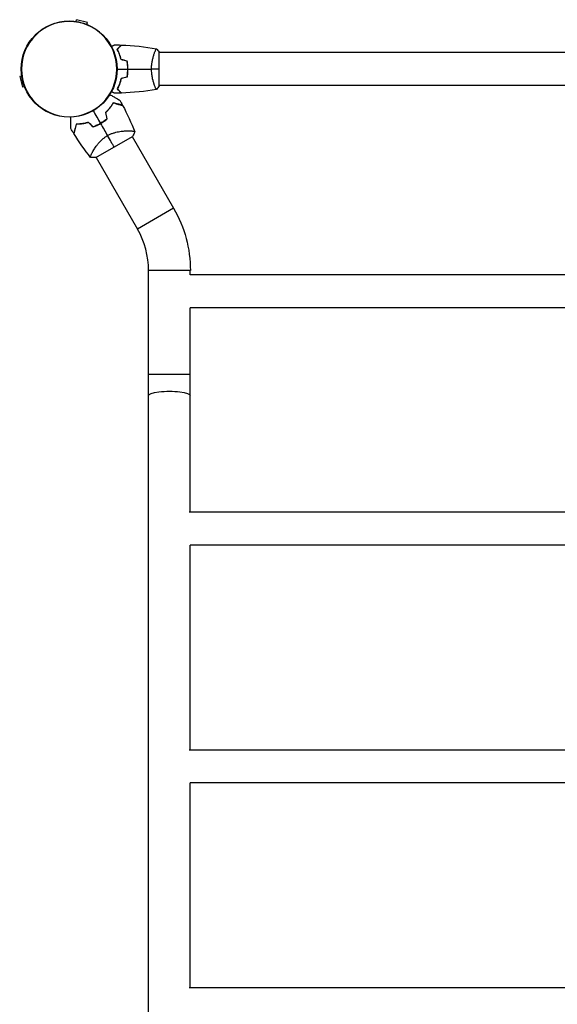
# Model space of a CAD drawing. Units: millimetres. Extents: x -7299 to 5397, y -6577 to 5153.
# Drawn here: x -57 to 564, y 2164 to 3303 of the extents above; entities that cross this region are included whole.
import ezdxf

# ---------------------------------------------------------------- set-up
doc = ezdxf.new("R2010")
doc.units = ezdxf.units.MM
doc.header["$LTSCALE"] = 20
doc.layers.add('2d', color=230, linetype='Continuous')

msp = doc.modelspace()

# ---------------------------------------------------------------- linework, layer by layer
at = {"layer": '2d'}
for p, q in [((8, 3300.9), (8.6, 3303.1)), ((21.1, 3299.8), (8.6, 3303.1)), ((20.5, 3297.6), (21.1, 3299.8)), ((98.8, 3265), (98.8, 3265)), ((104, 3226.5), (104, 3265.5)), ((978, 3265), (104, 3265)), ((-54.9, 3238), (-57.1, 3237.4)), ((-57.1, 3237.4), (-53.8, 3224.9)), ((-51.6, 3225.5), (-53.8, 3224.9)), ((98.8, 3227), (98.8, 3227)), ((978, 3227), (104, 3227)), ((30.8, 3143.7), (73.2, 3168.2)), ((69.1, 3174.6), (69.1, 3174.6)), ((72.9, 3168), (120.8, 3085)), ((27.3, 3150.4), (27.3, 3150.4)), ((31.1, 3143.9), (79, 3060.9)), ((120.8, 3085), (79, 3060.9)), ((140.1, 3012.9), (91.8, 3012.9)), ((91.8, 1315.1), (91.8, 3012.9)), ((140.1, 3008), (140.1, 3012.9)), ((941.8, 3008), (140.1, 3008)), ((140.1, 2733.4), (140.1, 2970)), ((941.8, 2970), (140.1, 2970)), ((140.1, 2892.9), (91.8, 2892.9)), ((943.1, 2733.4), (138.9, 2733.4)), ((140.1, 2458.4), (140.1, 2695.4)), ((941.8, 2695.4), (140.1, 2695.4)), ((943.1, 2458.4), (138.9, 2458.4)), ((140.1, 2183.4), (140.1, 2420.4)), ((941.8, 2420.4), (140.1, 2420.4)), ((943.1, 2183.4), (138.9, 2183.4))]:
    msp.add_line(p, q, dxfattribs=at)
msp.add_circle((0, 3246), 55.5, dxfattribs=at)
at = {"layer": '2d', "extrusion": (0, 0, -1)}
for radius in [55.3, 55.1]:
    msp.add_circle((0, 3246), radius, dxfattribs=at)
at = {"layer": '2d'}
for centre, radius, start, end in [((8.3, 3231.6), 49.5, 313.2404, 313.5084), ((8.3, 3231.6), 49.5, 286.4916, 286.7596), ((-4, 3012.9), 95.9, 0, 30)]:
    msp.add_arc(centre, radius, start, end, dxfattribs=at)
at = {"layer": '2d', "extrusion": (0, 0, -1)}
msp.add_arc((4, 3012.9), 144.2, 150, 180, dxfattribs=at)
msp.add_ellipse((116, 2868.4), major_axis=(-24.2, 0), ratio=0.204699, start_param=0, end_param=3.141593, dxfattribs=at)
at = {"layer": '2d'}
for points, knots in [([(49, 3272.1), (49.1, 3272.1), (49.3, 3272.2), (49.7, 3272.5), (50, 3272.6), (50.5, 3273), (50.8, 3273.1), (51.2, 3273.4), (51.4, 3273.5), (51.8, 3273.7), (51.9, 3273.8), (52.2, 3273.9), (52.3, 3273.9), (52.3, 3274), (52.3, 3274), (52.3, 3274), (52.3, 3274), (52.4, 3274), (52.4, 3274), (52.4, 3274), (52.4, 3274), (52.4, 3274)], [0.0068134, 0.0068134, 0.0068134, 0.0068134, 0.00758008, 0.00758008, 0.0094751, 0.0094751, 0.01137012, 0.01137012, 0.01326514, 0.01326514, 0.01516016, 0.01516016, 0.01705518, 0.01705518, 0.01800269, 0.01800269, 0.0189502, 0.0189502, 0.02274024, 0.02274024, 0.02935902, 0.02935902, 0.02935902, 0.02935902]), ([(55.5, 3269), (56.1, 3269.6), (56.6, 3270.1), (57.5, 3271), (57.9, 3271.5), (58.5, 3272.1), (58.7, 3272.2), (59, 3272.6), (59.2, 3272.7), (59.6, 3273.2), (59.8, 3273.4), (60.1, 3273.6), (60.1, 3273.7), (60.2, 3273.7), (60.2, 3273.7), (60.2, 3273.8), (60.2, 3273.8), (60.3, 3273.8), (60.3, 3273.8), (60.3, 3273.8), (60.3, 3273.8), (60.3, 3273.8), (60.3, 3273.8), (60.3, 3273.8)], [0, 0, 0, 0, 0.0035063, 0.0035063, 0.0070126, 0.0070126, 0.00876575, 0.00876575, 0.0105189, 0.0105189, 0.0140252, 0.0140252, 0.01577835, 0.01577835, 0.01665493, 0.01665493, 0.0175315, 0.0175315, 0.02103781, 0.02103781, 0.02454411, 0.02454411, 0.0274484, 0.0274484, 0.0274484, 0.0274484]), ([(60, 3256.9), (59.7, 3258.2), (59.4, 3259.3), (58.7, 3261.6), (58.3, 3262.7), (57.8, 3264.2), (57.6, 3264.7), (57.2, 3265.6), (56.9, 3266.1), (56.3, 3267.4), (55.9, 3268.3), (55.5, 3269)], [0, 0, 0, 0, 0.00404294, 0.00404294, 0.00808588, 0.00808588, 0.01010735, 0.01010735, 0.01212882, 0.01212882, 0.01617176, 0.01617176, 0.01617176, 0.01617176]), ([(55.8, 3269), (56.3, 3269.6), (56.8, 3270.1), (57.8, 3271), (58.2, 3271.4), (58.8, 3272), (59, 3272.2), (59.3, 3272.6), (59.5, 3272.7), (59.9, 3273.1), (60.1, 3273.4), (60.3, 3273.6), (60.4, 3273.6), (60.5, 3273.7), (60.5, 3273.8), (60.5, 3273.8), (60.5, 3273.8), (60.6, 3273.8), (60.6, 3273.8), (60.6, 3273.8), (60.6, 3273.8), (60.6, 3273.8)], [0, 0, 0, 0, 0.00350666, 0.00350666, 0.00701332, 0.00701332, 0.00876665, 0.00876665, 0.01051997, 0.01051997, 0.01402663, 0.01402663, 0.01577996, 0.01577996, 0.01753329, 0.01753329, 0.02103995, 0.02103995, 0.02454661, 0.02454661, 0.02744921, 0.02744921, 0.02744921, 0.02744921]), ([(60.2, 3257.1), (59.9, 3258.3), (59.6, 3259.5), (58.9, 3261.7), (58.5, 3262.7), (57.8, 3264.7), (57.4, 3265.6), (56.6, 3267.4), (56.1, 3268.2), (55.8, 3269)], [0, 0, 0, 0, 0.00398181, 0.00398181, 0.00796362, 0.00796362, 0.01194542, 0.01194542, 0.01592723, 0.01592723, 0.01592723, 0.01592723]), ([(95.3, 3246), (95.3, 3246.9), (95.3, 3247.7), (95.4, 3249.4), (95.4, 3250.2), (95.6, 3251.5), (95.6, 3251.9), (95.7, 3252.7), (95.8, 3253.1), (96, 3254.3), (96.1, 3255.1), (96.4, 3256.6), (96.6, 3257.3), (96.9, 3258.7), (97.1, 3259.4), (97.6, 3261.4), (98, 3262.6), (98.5, 3264.2), (98.7, 3264.7), (99.1, 3265.7), (99.2, 3266.1), (99.7, 3267.3), (100, 3267.9), (100.4, 3268.7), (100.5, 3268.9), (100.7, 3269.2), (100.7, 3269.3), (100.8, 3269.4), (100.9, 3269.5), (100.9, 3269.5), (100.9, 3269.5), (101, 3269.5), (101, 3269.5), (101, 3269.5), (101, 3269.5), (101, 3269.5)], [0.16356818, 0.16356818, 0.16356818, 0.16356818, 0.1661247, 0.1661247, 0.16868122, 0.16868122, 0.16995948, 0.16995948, 0.17123774, 0.17123774, 0.17379425, 0.17379425, 0.17635077, 0.17635077, 0.17890729, 0.17890729, 0.18402032, 0.18402032, 0.18657684, 0.18657684, 0.18913336, 0.18913336, 0.19424639, 0.19424639, 0.19680291, 0.19680291, 0.19935943, 0.19935943, 0.20063769, 0.20063769, 0.20191595, 0.20191595, 0.20447247, 0.20447247, 0.20490292, 0.20490292, 0.20490292, 0.20490292]), ([(67.8, 3246), (67.8, 3247.5), (67.8, 3249.1), (67.6, 3251.3), (67.5, 3252.1), (67.3, 3253.6), (67.1, 3254.3), (67, 3255.1)], [0.009233803, 0.009233803, 0.009233803, 0.009233803, 0.013850802, 0.013850802, 0.016159301, 0.016159301, 0.0184678, 0.0184678, 0.0184678, 0.0184678]), ([(67, 3236.9), (67.3, 3238.4), (67.5, 3239.9), (67.7, 3242.1), (67.7, 3242.9), (67.8, 3244.4), (67.8, 3245.2), (67.8, 3246)], [0, 0, 0, 0, 0.004616902, 0.004616902, 0.006925353, 0.006925353, 0.009233803, 0.009233803, 0.009233803, 0.009233803]), ([(68, 3246), (68, 3247.6), (68, 3249.1), (67.7, 3251.4), (67.7, 3252.2), (67.4, 3253.7), (67.3, 3254.5), (67.2, 3255.2)], [0.009405818, 0.009405818, 0.009405818, 0.009405818, 0.01410835, 0.01410835, 0.016459616, 0.016459616, 0.018810883, 0.018810883, 0.018810883, 0.018810883]), ([(67.2, 3236.8), (67.5, 3238.3), (67.7, 3239.8), (67.9, 3242.1), (67.9, 3242.8), (68, 3244.4), (68, 3245.2), (68, 3246)], [0, 0, 0, 0, 0.004702909, 0.004702909, 0.007054363, 0.007054363, 0.009405818, 0.009405818, 0.009405818, 0.009405818]), ([(101, 3222.5), (101, 3222.5), (101, 3222.5), (101, 3222.5), (101, 3222.5), (100.9, 3222.5), (100.9, 3222.5), (100.9, 3222.5), (100.8, 3222.6), (100.7, 3222.8), (100.5, 3223.1), (100.1, 3223.8), (100, 3224.1), (99.7, 3224.8), (99.5, 3225.1), (99, 3226.3), (98.7, 3227.3), (98.2, 3228.6), (98.1, 3228.9), (98, 3229.5), (97.9, 3229.8), (97.6, 3230.7), (97.4, 3231.3), (97.1, 3232.6), (96.9, 3233.3), (96.6, 3234.3), (96.6, 3234.7), (96.4, 3235.4), (96.3, 3235.8), (96, 3237.7), (95.7, 3239.2), (95.5, 3241.7), (95.4, 3242.6), (95.3, 3244.3), (95.3, 3245.1), (95.3, 3246)], [0.12220864, 0.12220864, 0.12220864, 0.12220864, 0.12268837, 0.12268837, 0.12524335, 0.12524335, 0.12652085, 0.12652085, 0.12779834, 0.12779834, 0.13290832, 0.13290832, 0.13546331, 0.13546331, 0.1380183, 0.1380183, 0.14312827, 0.14312827, 0.14440577, 0.14440577, 0.14568326, 0.14568326, 0.14823825, 0.14823825, 0.15079324, 0.15079324, 0.15207073, 0.15207073, 0.15334823, 0.15334823, 0.15845821, 0.15845821, 0.16101319, 0.16101319, 0.16356818, 0.16356818, 0.16356818, 0.16356818]), ([(60, 3235.1), (59.7, 3233.8), (59.4, 3232.7), (58.7, 3230.4), (58.3, 3229.3), (57.8, 3227.8), (57.6, 3227.3), (57.2, 3226.4), (56.9, 3225.9), (56.3, 3224.6), (55.9, 3223.7), (55.5, 3223)], [0, 0, 0, 0, 0.00404294, 0.00404294, 0.00808588, 0.00808588, 0.01010735, 0.01010735, 0.01212882, 0.01212882, 0.01617176, 0.01617176, 0.01617176, 0.01617176]), ([(60.2, 3234.9), (59.9, 3233.7), (59.6, 3232.5), (58.9, 3230.3), (58.5, 3229.3), (57.8, 3227.3), (57.4, 3226.4), (56.6, 3224.6), (56.1, 3223.8), (55.8, 3223)], [0, 0, 0, 0, 0.00398181, 0.00398181, 0.00796362, 0.00796362, 0.01194542, 0.01194542, 0.01592723, 0.01592723, 0.01592723, 0.01592723]), ([(55.5, 3223), (56.1, 3222.4), (56.6, 3221.9), (57.5, 3221), (57.9, 3220.5), (58.5, 3219.9), (58.7, 3219.8), (59, 3219.4), (59.2, 3219.3), (59.6, 3218.8), (59.8, 3218.6), (60.1, 3218.4), (60.1, 3218.3), (60.2, 3218.3), (60.2, 3218.3), (60.2, 3218.2), (60.2, 3218.2), (60.3, 3218.2), (60.3, 3218.2), (60.3, 3218.2), (60.3, 3218.2), (60.3, 3218.2), (60.3, 3218.2), (60.3, 3218.2)], [0, 0, 0, 0, 0.0035063, 0.0035063, 0.0070126, 0.0070126, 0.00876575, 0.00876575, 0.0105189, 0.0105189, 0.0140252, 0.0140252, 0.01577835, 0.01577835, 0.01665493, 0.01665493, 0.0175315, 0.0175315, 0.02103781, 0.02103781, 0.02454411, 0.02454411, 0.0274484, 0.0274484, 0.0274484, 0.0274484]), ([(55.8, 3223), (56.3, 3222.4), (56.8, 3221.9), (57.8, 3221), (58.2, 3220.6), (58.8, 3220), (59, 3219.8), (59.3, 3219.4), (59.5, 3219.3), (59.9, 3218.9), (60.1, 3218.6), (60.3, 3218.4), (60.4, 3218.4), (60.5, 3218.3), (60.5, 3218.2), (60.5, 3218.2), (60.5, 3218.2), (60.6, 3218.2), (60.6, 3218.2), (60.6, 3218.2), (60.6, 3218.2), (60.6, 3218.2)], [0, 0, 0, 0, 0.00350666, 0.00350666, 0.00701332, 0.00701332, 0.00876665, 0.00876665, 0.01051997, 0.01051997, 0.01402663, 0.01402663, 0.01577996, 0.01577996, 0.01753329, 0.01753329, 0.02103995, 0.02103995, 0.02454661, 0.02454661, 0.02744921, 0.02744921, 0.02744921, 0.02744921]), ([(47.1, 3216.6), (47.1, 3216.6), (47.2, 3216.5), (48.6, 3215.7), (49.9, 3214.9), (51.7, 3213.9), (52.3, 3213.6), (53.4, 3212.9), (54, 3212.6), (55.5, 3211.7), (56.4, 3211.2), (57.4, 3210.6), (57.7, 3210.5), (58, 3210.3), (58.1, 3210.2), (58.3, 3210.1), (58.3, 3210.1), (58.4, 3210), (58.4, 3210), (58.4, 3210), (58.5, 3210), (58.5, 3210), (58.5, 3210), (58.5, 3210), (58.5, 3210), (58.6, 3210), (58.6, 3209.9), (58.6, 3209.9), (58.6, 3209.9), (58.6, 3209.9)], [0.00570626, 0.00570626, 0.00570626, 0.00570626, 0.00604686, 0.00604686, 0.01209372, 0.01209372, 0.01511716, 0.01511716, 0.01814059, 0.01814059, 0.02418745, 0.02418745, 0.02721088, 0.02721088, 0.0287226, 0.0287226, 0.03023431, 0.03023431, 0.03099017, 0.03099017, 0.03174603, 0.03174603, 0.03325774, 0.03325774, 0.03628117, 0.03628117, 0.04232804, 0.04232804, 0.04714176, 0.04714176, 0.04714176, 0.04714176]), ([(52.4, 3218), (52.4, 3218), (52.4, 3218), (52.4, 3218), (52.4, 3218), (52.3, 3218), (52.3, 3218), (52.3, 3218), (52.3, 3218), (52.2, 3218.1), (52.1, 3218.1), (51.8, 3218.3), (51.4, 3218.5), (50.8, 3218.9), (50.5, 3219.1), (50, 3219.4), (49.7, 3219.6), (49.2, 3219.8), (49.1, 3219.9), (49, 3219.9)], [0.03093242, 0.03093242, 0.03093242, 0.03093242, 0.03756195, 0.03756195, 0.04131815, 0.04131815, 0.04225719, 0.04225719, 0.04319624, 0.04319624, 0.04507434, 0.04507434, 0.04883054, 0.04883054, 0.05070863, 0.05070863, 0.05258673, 0.05258673, 0.05330252, 0.05330252, 0.05330252, 0.05330252]), ([(51.1, 3207.1), (50.5, 3206.2), (50, 3205.3), (48.7, 3203.4), (48, 3202.4), (46.9, 3201), (46.6, 3200.5), (45.8, 3199.6), (45.3, 3199.1), (44, 3197.7), (43.1, 3196.7), (42.1, 3195.8)], [0, 0, 0, 0, 0.00420381, 0.00420381, 0.00840762, 0.00840762, 0.01050952, 0.01050952, 0.01261143, 0.01261143, 0.01681524, 0.01681524, 0.01681524, 0.01681524]), ([(42.4, 3195.7), (43.3, 3196.6), (44.2, 3197.6), (45.9, 3199.4), (46.7, 3200.4), (47.8, 3201.8), (48.1, 3202.2), (48.8, 3203.2), (49.1, 3203.7), (50.1, 3205.1), (50.6, 3206), (51.2, 3206.9)], [0, 0, 0, 0, 0.00414637, 0.00414637, 0.00829274, 0.00829274, 0.01036592, 0.01036592, 0.0124391, 0.0124391, 0.01658547, 0.01658547, 0.01658547, 0.01658547]), ([(61.7, 3204.2), (61.7, 3204.2), (61.7, 3204.2), (61.7, 3204.2), (61.7, 3204.2), (61.7, 3204.2), (61.7, 3204.3), (61.6, 3204.3), (61.6, 3204.3), (61.6, 3204.3), (61.6, 3204.3), (61.6, 3204.3), (61.5, 3204.3), (61.4, 3204.3), (61.3, 3204.3), (61.1, 3204.4), (60.9, 3204.5), (60.3, 3204.6), (59.7, 3204.8), (58.8, 3205), (58.4, 3205.1), (57.7, 3205.3), (57.3, 3205.4), (56.1, 3205.8), (55.2, 3206), (53.2, 3206.5), (52.2, 3206.8), (51.1, 3207.1)], [-0.01786939, -0.01786939, -0.01786939, -0.01786939, -0.01672988, -0.01672988, -0.01196282, -0.01196282, -0.00719576, -0.00719576, -0.00481223, -0.00481223, -0.00362046, -0.00362046, -0.0024287, -0.0024287, -0.00004517, -0.00004517, 0.00233836, 0.00233836, 0.00710542, 0.00710542, 0.00948895, 0.00948895, 0.01187248, 0.01187248, 0.01663954, 0.01663954, 0.02140659, 0.02140659, 0.02140659, 0.02140659]), ([(51.2, 3206.9), (52.3, 3206.6), (53.4, 3206.3), (55.4, 3205.7), (56.4, 3205.5), (57.6, 3205.1), (58, 3205), (58.8, 3204.8), (59.1, 3204.7), (60.1, 3204.5), (60.6, 3204.3), (61.2, 3204.2), (61.4, 3204.1), (61.6, 3204.1), (61.7, 3204), (61.7, 3204), (61.7, 3204), (61.7, 3204), (61.7, 3204), (61.7, 3204), (61.8, 3204), (61.8, 3204), (61.8, 3204), (61.8, 3204), (61.8, 3204), (61.9, 3204), (61.9, 3204), (61.9, 3204)], [0, 0, 0, 0, 0.00498507, 0.00498507, 0.00997014, 0.00997014, 0.01246267, 0.01246267, 0.01495521, 0.01495521, 0.01994028, 0.01994028, 0.02243281, 0.02243281, 0.02492534, 0.02492534, 0.02554848, 0.02554848, 0.02617161, 0.02617161, 0.02741788, 0.02741788, 0.02991041, 0.02991041, 0.03489548, 0.03489548, 0.03928387, 0.03928387, 0.03928387, 0.03928387]), ([(1.9, 3177.2), (1.9, 3177.2), (1.9, 3177.2), (1.9, 3177.2), (1.9, 3177.3), (1.9, 3177.3), (1.9, 3177.3), (1.9, 3177.4), (1.9, 3177.4), (1.9, 3177.4), (1.9, 3177.4), (1.9, 3177.4), (1.9, 3177.4), (1.9, 3177.6), (1.9, 3177.8), (1.9, 3178.3), (1.9, 3178.6), (1.9, 3179.4), (1.9, 3179.9), (1.9, 3180.9), (1.9, 3181.4), (1.9, 3183.1), (1.9, 3184.4), (1.9, 3187.2), (1.9, 3188.7), (1.9, 3190.4), (1.9, 3190.4), (1.9, 3190.5)], [0.04930785, 0.04930785, 0.04930785, 0.04930785, 0.05422987, 0.05422987, 0.06025541, 0.06025541, 0.06326818, 0.06326818, 0.06477456, 0.06477456, 0.06552775, 0.06552775, 0.06628095, 0.06628095, 0.06929372, 0.06929372, 0.07230649, 0.07230649, 0.07531926, 0.07531926, 0.07833203, 0.07833203, 0.08435757, 0.08435757, 0.09038311, 0.09038311, 0.09072593, 0.09072593, 0.09072593, 0.09072593]), ([(43.8, 3188.6), (42.7, 3187.6), (41.5, 3186.7), (38.9, 3184.9), (37.6, 3184), (36.2, 3183.2)], [0, 0, 0, 0, 0.004696848, 0.004696848, 0.009393696, 0.009393696, 0.009393696, 0.009393696]), ([(36.3, 3183), (37.7, 3183.8), (39.1, 3184.7), (41.7, 3186.5), (42.9, 3187.5), (44.1, 3188.5)], [0.009556824, 0.009556824, 0.009556824, 0.009556824, 0.014332328, 0.014332328, 0.019107831, 0.019107831, 0.019107831, 0.019107831]), ([(8.2, 3182.3), (7.9, 3181.2), (7.6, 3180.2), (7.1, 3178.2), (6.8, 3177.3), (6.5, 3176.1), (6.4, 3175.7), (6.2, 3175), (6.1, 3174.6), (5.8, 3173.6), (5.7, 3173.1), (5.5, 3172.5), (5.5, 3172.3), (5.4, 3172), (5.4, 3171.9), (5.4, 3171.8), (5.3, 3171.8), (5.3, 3171.8), (5.3, 3171.8), (5.3, 3171.8), (5.3, 3171.7), (5.3, 3171.7), (5.3, 3171.7), (5.3, 3171.7), (5.3, 3171.7), (5.3, 3171.7), (5.3, 3171.7), (5.3, 3171.7)], [0, 0, 0, 0, 0.00477017, 0.00477017, 0.00954034, 0.00954034, 0.01192543, 0.01192543, 0.01431051, 0.01431051, 0.01908068, 0.01908068, 0.02146577, 0.02146577, 0.02385086, 0.02385086, 0.0250434, 0.0250434, 0.02623594, 0.02623594, 0.02862103, 0.02862103, 0.0333912, 0.0333912, 0.03816137, 0.03816137, 0.03927414, 0.03927414, 0.03927414, 0.03927414]), ([(8.3, 3182.1), (8, 3181), (7.7, 3179.9), (7.2, 3177.9), (6.9, 3176.9), (6.6, 3175.7), (6.5, 3175.3), (6.3, 3174.5), (6.2, 3174.1), (5.9, 3173.2), (5.8, 3172.6), (5.6, 3172.1), (5.6, 3171.9), (5.5, 3171.7), (5.5, 3171.6), (5.5, 3171.6), (5.5, 3171.6), (5.5, 3171.6), (5.5, 3171.6), (5.5, 3171.5), (5.5, 3171.5), (5.5, 3171.5), (5.5, 3171.5), (5.5, 3171.5), (5.5, 3171.4), (5.4, 3171.4), (5.4, 3171.4), (5.4, 3171.4)], [0, 0, 0, 0, 0.00498507, 0.00498507, 0.00997014, 0.00997014, 0.01246267, 0.01246267, 0.01495521, 0.01495521, 0.01994028, 0.01994028, 0.02243281, 0.02243281, 0.02492534, 0.02492534, 0.02554848, 0.02554848, 0.02617161, 0.02617161, 0.02741788, 0.02741788, 0.02991041, 0.02991041, 0.03489548, 0.03489548, 0.03928387, 0.03928387, 0.03928387, 0.03928387]), ([(22.4, 3184.4), (21.1, 3184), (19.9, 3183.7), (17.4, 3183.2), (16.1, 3182.9), (14.3, 3182.7), (13.8, 3182.6), (12.6, 3182.5), (12, 3182.5), (10.3, 3182.4), (9.2, 3182.3), (8.2, 3182.3)], [0, 0, 0, 0, 0.00420297, 0.00420297, 0.00840595, 0.00840595, 0.01050744, 0.01050744, 0.01260892, 0.01260892, 0.0168119, 0.0168119, 0.0168119, 0.0168119]), ([(22.4, 3184.2), (21.1, 3183.8), (19.8, 3183.5), (17.4, 3183), (16.2, 3182.7), (14.4, 3182.5), (13.8, 3182.4), (12.7, 3182.3), (12.1, 3182.3), (10.4, 3182.2), (9.3, 3182.1), (8.3, 3182.1)], [0, 0, 0, 0, 0.00414637, 0.00414637, 0.00829274, 0.00829274, 0.01036592, 0.01036592, 0.0124391, 0.0124391, 0.01658547, 0.01658547, 0.01658547, 0.01658547]), ([(27.7, 3179.1), (29.2, 3179.6), (30.7, 3180.2), (33.5, 3181.5), (35, 3182.2), (36.3, 3183)], [0, 0, 0, 0, 0.004778412, 0.004778412, 0.009556824, 0.009556824, 0.009556824, 0.009556824]), ([(36.2, 3183.2), (35.6, 3182.8), (34.9, 3182.4), (33.5, 3181.7), (32.8, 3181.4), (30.7, 3180.4), (29.2, 3179.8), (27.8, 3179.3)], [0.009393696, 0.009393696, 0.009393696, 0.009393696, 0.011738601, 0.011738601, 0.014083505, 0.014083505, 0.018773315, 0.018773315, 0.018773315, 0.018773315]), ([(25, 3143.8), (25, 3143.8), (25, 3143.8), (24.9, 3143.8), (24.9, 3143.8), (24.9, 3143.9), (24.8, 3143.9), (24.8, 3144), (24.8, 3144), (24.8, 3144), (24.7, 3144.1), (24.7, 3144.2), (24.7, 3144.4), (24.8, 3144.7), (24.8, 3144.9), (24.9, 3145.2), (24.9, 3145.3), (25.2, 3146.2), (25.6, 3147), (26.3, 3148.6), (26.6, 3149.1), (27.1, 3150), (27.2, 3150.3), (27.6, 3150.9), (27.8, 3151.2), (28.7, 3152.9), (29.6, 3154.3), (31.2, 3156.5), (31.7, 3157.3), (32.6, 3158.4), (32.9, 3158.8), (33.5, 3159.6), (33.8, 3160), (34.8, 3161.2), (35.6, 3161.9), (36.7, 3163.1), (37.1, 3163.5), (37.9, 3164.3), (38.3, 3164.6), (39.6, 3165.8), (40.5, 3166.5), (41.9, 3167.5), (42.4, 3167.8), (43.1, 3168.3), (43.4, 3168.5), (43.9, 3168.8), (44.1, 3168.9), (44.4, 3169.1)], [0.16840129, 0.16840129, 0.16840129, 0.16840129, 0.16868251, 0.16868251, 0.17219218, 0.17219218, 0.17394701, 0.17394701, 0.17482443, 0.17482443, 0.17570184, 0.17570184, 0.17921151, 0.17921151, 0.18096635, 0.18096635, 0.18272118, 0.18272118, 0.18974052, 0.18974052, 0.19325019, 0.19325019, 0.19500502, 0.19500502, 0.19675986, 0.19675986, 0.2037792, 0.2037792, 0.20728887, 0.20728887, 0.2090437, 0.2090437, 0.21079853, 0.21079853, 0.2143082, 0.2143082, 0.21606304, 0.21606304, 0.21781787, 0.21781787, 0.22132754, 0.22132754, 0.22308238, 0.22308238, 0.22395979, 0.22395979, 0.22483721, 0.22483721, 0.22483721, 0.22483721]), ([(44.4, 3169.1), (45.4, 3169.7), (46.5, 3170.2), (48.6, 3171.2), (49.7, 3171.6), (51.3, 3172.1), (51.8, 3172.3), (52.9, 3172.6), (53.4, 3172.8), (55, 3173.2), (56, 3173.4), (58.1, 3173.8), (59.1, 3173.9), (61, 3174.2), (61.9, 3174.3), (63.7, 3174.4), (64.5, 3174.5), (66.2, 3174.5), (67, 3174.6), (69.3, 3174.6), (70.6, 3174.5), (72.3, 3174.4), (72.8, 3174.4), (73.8, 3174.3), (74.2, 3174.2), (75.2, 3174), (75.7, 3173.8), (75.9, 3173.6), (75.9, 3173.6), (75.9, 3173.5), (76, 3173.5), (76, 3173.5), (76, 3173.4), (76, 3173.3), (76, 3173.3), (76, 3173.3), (76, 3173.3), (76, 3173.3)], [0, 0, 0, 0, 0.00351649, 0.00351649, 0.00703299, 0.00703299, 0.00879123, 0.00879123, 0.01054948, 0.01054948, 0.01406598, 0.01406598, 0.01758247, 0.01758247, 0.02109896, 0.02109896, 0.02461546, 0.02461546, 0.02813195, 0.02813195, 0.03516494, 0.03516494, 0.03868143, 0.03868143, 0.04219793, 0.04219793, 0.04923091, 0.04923091, 0.05011004, 0.05011004, 0.05098916, 0.05098916, 0.05274741, 0.05274741, 0.0562639, 0.0562639, 0.05666079, 0.05666079, 0.05666079, 0.05666079])]:
    msp.add_open_spline(points, degree=3, knots=knots, dxfattribs=at)
for points in [[(52.4, 3274), (55, 3274), (57.7, 3273.9), (60.3, 3273.8)], [(60.6, 3273.8), (74.1, 3273.3), (87.6, 3271.9), (100.9, 3269.5)], [(101, 3269.5), (102, 3268.3), (103.1, 3266.9), (104, 3265.5)], [(67, 3255.1), (64.7, 3255.7), (62.3, 3256.3), (60, 3256.9)], [(67.2, 3255.2), (64.8, 3255.8), (62.5, 3256.5), (60.2, 3257.1)], [(55.5, 3246), (59.6, 3246), (63.7, 3246), (67.8, 3246)], [(68, 3246), (77.2, 3246), (86.3, 3246), (95.3, 3246)], [(104, 3246), (101.5, 3246), (98.5, 3246), (95.3, 3246)], [(67, 3236.9), (64.7, 3236.3), (62.3, 3235.7), (60, 3235.1)], [(67.2, 3236.8), (64.8, 3236.2), (62.5, 3235.5), (60.2, 3234.9)], [(104, 3226.5), (103.1, 3225.1), (102, 3223.7), (101, 3222.5)], [(60.3, 3218.2), (57.7, 3218.1), (55, 3218), (52.4, 3218)], [(100.9, 3222.5), (87.6, 3220.1), (74.1, 3218.7), (60.6, 3218.2)], [(58.6, 3209.9), (59.7, 3208), (60.7, 3206.1), (61.7, 3204.2)], [(61.9, 3204), (67.2, 3194), (71.9, 3183.8), (76, 3173.3)], [(27.7, 3197.9), (30.6, 3193), (33.4, 3188.1), (36.2, 3183.2)], [(42.1, 3195.8), (42.7, 3193.4), (43.3, 3191), (43.8, 3188.6)], [(44.1, 3188.5), (43.5, 3190.9), (42.9, 3193.3), (42.4, 3195.7)], [(5.3, 3171.7), (4.2, 3173.5), (3, 3175.3), (1.9, 3177.2)], [(27.8, 3179.3), (26, 3181), (24.2, 3182.7), (22.4, 3184.4)], [(22.4, 3184.2), (24.2, 3182.5), (25.9, 3180.8), (27.7, 3179.1)], [(36.3, 3183), (39.1, 3178.4), (41.7, 3173.7), (44.4, 3169.1)], [(24.9, 3143.8), (17.9, 3152.6), (11.4, 3161.9), (5.4, 3171.4)], [(52, 3155.9), (50.1, 3159.2), (47.5, 3163.7), (44.4, 3169.1)], [(76, 3173.3), (75.2, 3171.5), (74.3, 3169.8), (73.2, 3168.2)], [(30.8, 3143.7), (28.8, 3143.6), (26.9, 3143.6), (25, 3143.8)]]:
    msp.add_open_spline(points, degree=3, dxfattribs=at)

doc.saveas('drawing.dxf')
